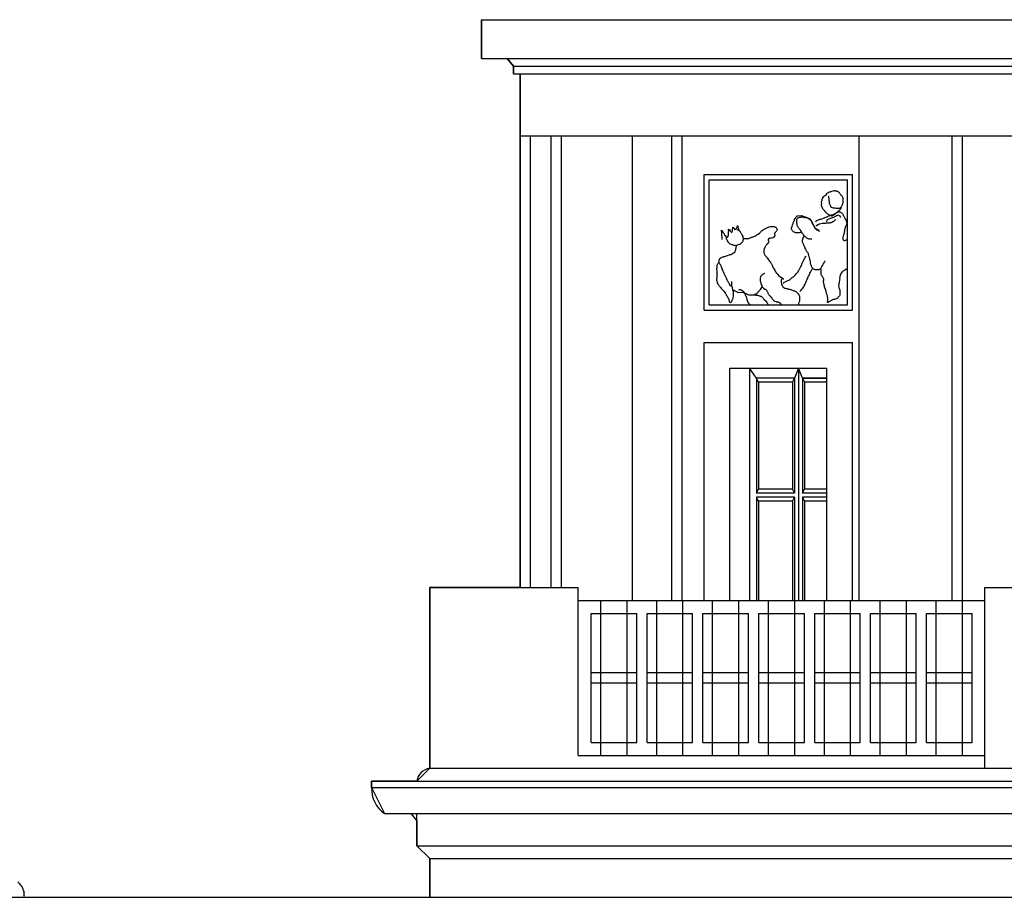
# Model space of a CAD drawing. Units: inches. Extents: x 1030 to 1240, y -117 to -49.
# Drawn here: x 1179 to 1184, y -62 to -58 of the extents above; entities that cross this region are included whole.
import ezdxf

# ---------------------------------------------------------------- set-up
doc = ezdxf.new("R2010")
doc.units = ezdxf.units.IN
doc.header["$MEASUREMENT"] = 0
doc.layers.add('ARCHITETTONICI_1', color=9, linetype='Continuous')
doc.layers.add('INFISSI', color=9, linetype='Continuous')

msp = doc.modelspace()

# ---------------------------------------------------------------- linework, layer by layer
at = {"layer": 'ARCHITETTONICI_1', "color": 0}
for p, q in [((1181.3228, -57.7281), (1185.7178, -57.7281)), ((1181.3228, -57.7281), (1181.3228, -57.9112)), ((1181.3228, -57.9112), (1181.3228, -57.7281)), ((1181.3228, -57.9112), (1185.7178, -57.9112)), ((1181.3228, -57.9112), (1181.4449, -57.9112)), ((1181.4449, -57.9112), (1181.4754, -57.9478)), ((1181.4754, -57.9478), (1181.4449, -57.9112)), ((1181.4754, -57.9478), (1185.7178, -57.9478)), ((1181.4754, -57.9478), (1181.4754, -57.9845)), ((1181.4754, -57.9845), (1181.4754, -57.9478)), ((1181.4754, -57.9845), (1185.7178, -57.9845)), ((1181.4754, -57.9845), (1181.5059, -57.9845)), ((1181.5059, -57.9845), (1181.5059, -60.4139)), ((1181.5059, -60.4139), (1181.5059, -57.9845)), ((1181.5059, -58.2775), (1185.7178, -58.2775)), ((1181.5547, -60.4139), (1181.5547, -58.2775)), ((1181.6524, -60.4139), (1181.6524, -58.2775)), ((1181.7012, -60.4139), (1181.7012, -58.2775)), ((1182.037, -60.475), (1182.037, -58.2775)), ((1182.2232, -60.475), (1182.2232, -58.2775)), ((1182.272, -60.475), (1182.272, -58.2775)), ((1183.1083, -60.475), (1183.1083, -58.2775)), ((1183.5478, -60.475), (1183.5478, -58.2775)), ((1183.5966, -60.475), (1183.5966, -58.2775)), ((1182.3758, -59.1015), (1182.3758, -58.4606)), ((1182.3758, -58.4606), (1183.0777, -58.4606)), ((1183.0777, -59.1015), (1183.0777, -58.4606)), ((1182.4002, -59.0771), (1182.4002, -58.485)), ((1182.4002, -58.485), (1183.0533, -58.485)), ((1183.0533, -59.0771), (1183.0533, -58.485)), ((1182.3758, -59.1015), (1183.0777, -59.1015)), ((1182.4002, -59.0771), (1183.0533, -59.0771)), ((1182.3758, -60.475), (1182.3758, -59.2541)), ((1182.3758, -59.2541), (1183.0777, -59.2541)), ((1183.0777, -60.475), (1183.0777, -59.2541)), ((1182.4978, -60.475), (1182.4978, -59.3762)), ((1182.4978, -59.3762), (1182.9557, -59.3762)), ((1182.9557, -60.475), (1182.9557, -59.3762)), ((1182.9557, -60.475), (1182.9557, -59.3762)), ((1181.0786, -60.4139), (1181.0786, -61.2685)), ((1181.5059, -60.4139), (1181.0786, -60.4139)), ((1181.0786, -60.4139), (1181.7806, -60.4139)), ((1181.0786, -61.2685), (1181.0786, -60.4139)), ((1181.7806, -61.2075), (1181.7806, -60.4139)), ((1183.7034, -60.4139), (1184.4054, -60.4139)), ((1183.7034, -61.2685), (1183.7034, -60.4139)), ((1181.7806, -60.475), (1183.7034, -60.475)), ((1181.8874, -61.2075), (1181.8874, -60.475)), ((1182.0113, -61.2075), (1182.0113, -60.475)), ((1182.1516, -61.2075), (1182.1516, -60.475)), ((1182.2755, -61.2075), (1182.2755, -60.475)), ((1182.4159, -61.2075), (1182.4159, -60.475)), ((1182.5397, -61.2075), (1182.5397, -60.475)), ((1182.6801, -61.2075), (1182.6801, -60.475)), ((1182.8039, -61.2075), (1182.8039, -60.475)), ((1182.9443, -61.2075), (1182.9443, -60.475)), ((1183.0681, -61.2075), (1183.0681, -60.475)), ((1183.2085, -61.2075), (1183.2085, -60.475)), ((1183.3324, -61.2075), (1183.3324, -60.475)), ((1183.4728, -61.2075), (1183.4728, -60.475)), ((1183.5966, -61.2075), (1183.5966, -60.475)), ((1181.8416, -61.1464), (1181.8416, -60.536)), ((1181.8416, -60.536), (1182.057, -60.536)), ((1182.057, -61.1464), (1182.057, -60.536)), ((1182.1059, -60.536), (1182.3213, -60.536)), ((1182.1059, -61.1464), (1182.1059, -60.536)), ((1182.3213, -61.1464), (1182.3213, -60.536)), ((1182.3701, -60.536), (1182.5855, -60.536)), ((1182.3701, -61.1464), (1182.3701, -60.536)), ((1182.5855, -61.1464), (1182.5855, -60.536)), ((1182.6343, -60.536), (1182.8497, -60.536)), ((1182.6343, -61.1464), (1182.6343, -60.536)), ((1182.8497, -61.1464), (1182.8497, -60.536)), ((1182.8985, -61.1464), (1182.8985, -60.536)), ((1182.8985, -60.536), (1183.1139, -60.536)), ((1183.1139, -61.1464), (1183.1139, -60.536)), ((1183.1628, -60.536), (1183.3782, -60.536)), ((1183.1628, -61.1464), (1183.1628, -60.536)), ((1183.3782, -61.1464), (1183.3782, -60.536)), ((1183.427, -60.536), (1183.6424, -60.536)), ((1183.427, -61.1464), (1183.427, -60.536)), ((1183.6424, -61.1464), (1183.6424, -60.536)), ((1182.057, -60.8168), (1181.8416, -60.8168)), ((1182.3213, -60.8168), (1182.1059, -60.8168)), ((1182.5855, -60.8168), (1182.3701, -60.8168)), ((1182.8497, -60.8168), (1182.6343, -60.8168)), ((1183.1139, -60.8168), (1182.8985, -60.8168)), ((1183.3782, -60.8168), (1183.1628, -60.8168)), ((1183.6424, -60.8168), (1183.427, -60.8168)), ((1182.057, -60.8657), (1181.8416, -60.8657)), ((1182.3213, -60.8657), (1182.1059, -60.8657)), ((1182.5855, -60.8657), (1182.3701, -60.8657)), ((1182.8497, -60.8657), (1182.6343, -60.8657)), ((1183.1139, -60.8657), (1182.8985, -60.8657)), ((1183.3782, -60.8657), (1183.1628, -60.8657)), ((1183.6424, -60.8657), (1183.427, -60.8657)), ((1181.8416, -61.1464), (1182.057, -61.1464)), ((1182.1059, -61.1464), (1182.3213, -61.1464)), ((1182.3701, -61.1464), (1182.5855, -61.1464)), ((1182.6343, -61.1464), (1182.8497, -61.1464)), ((1182.8985, -61.1464), (1183.1139, -61.1464)), ((1183.1628, -61.1464), (1183.3782, -61.1464)), ((1183.427, -61.1464), (1183.6424, -61.1464)), ((1181.7806, -61.2075), (1183.7034, -61.2075)), ((1181.0786, -61.2685), (1181.0176, -61.3296)), ((1181.0786, -61.2685), (1185.7178, -61.2685)), ((1180.8039, -61.3296), (1183.9903, -61.3296)), ((1180.8039, -61.3296), (1180.8039, -61.3601)), ((1181.0176, -61.3296), (1180.8039, -61.3296)), ((1180.8039, -61.3601), (1180.8039, -61.3296)), ((1180.8039, -61.3601), (1183.9903, -61.3601)), ((1180.8039, -61.3601), (1180.865, -61.4822)), ((1180.865, -61.4822), (1180.9885, -61.4822)), ((1180.9885, -61.4822), (1183.9903, -61.4822)), ((1180.9885, -61.4822), (1181.0176, -61.518)), ((1181.0176, -61.6348), (1181.0176, -61.4822)), ((1181.0176, -61.518), (1181.0176, -61.6348)), ((1181.0176, -61.6348), (1183.9903, -61.6348)), ((1181.0176, -61.6348), (1181.0786, -61.6958)), ((1181.0786, -61.6958), (1181.0176, -61.6348)), ((1181.0786, -61.6958), (1183.9903, -61.6958)), ((1181.0786, -61.6958), (1181.0786, -61.879)), ((1181.0786, -61.879), (1181.0786, -61.6958)), ((1173.816, -61.879), (1197.6009, -61.879)), ((1181.0786, -61.879), (1183.9903, -61.879))]:
    msp.add_line(p, q, dxfattribs=at)
for points in [[(1182.963, -58.5615), (1182.9638, -58.5638), (1182.9638, -58.5685), (1182.9647, -58.5724), (1182.9647, -58.5762), (1182.9656, -58.5793), (1182.9657, -58.5855), (1182.9665, -58.5879), (1182.9665, -58.591), (1182.9673, -58.5933), (1182.9674, -58.5964), (1182.969, -58.5987), (1182.9714, -58.6056), (1182.973, -58.6079), (1182.9738, -58.611), (1182.9762, -58.6141), (1182.9786, -58.6148), (1182.9817, -58.6163), (1182.9864, -58.6178), (1182.9895, -58.6185), (1182.9958, -58.6185), (1182.9989, -58.6192), (1183.016, -58.6189), (1183.0183, -58.6174), (1183.0206, -58.6166), (1183.0237, -58.6142), (1183.0252, -58.6118), (1183.0275, -58.6087), (1183.0283, -58.6064), (1183.0298, -58.604), (1183.0305, -58.6009), (1183.0313, -58.5986), (1183.032, -58.5955), (1183.0327, -58.5931), (1183.0327, -58.5892), (1183.0334, -58.5869), (1183.0333, -58.5792), (1183.0324, -58.5745), (1183.0316, -58.5691), (1183.0307, -58.566), (1183.0283, -58.5629), (1183.0267, -58.5606), (1183.0244, -58.5591), (1183.022, -58.5568), (1183.0204, -58.5545), (1183.0196, -58.5522), (1183.0172, -58.5499), (1183.0164, -58.5476), (1183.0141, -58.5453), (1183.0117, -58.5446), (1183.007, -58.5415), (1183.0047, -58.5408), (1183.0015, -58.5393), (1182.9976, -58.5386), (1182.9953, -58.5378), (1182.9883, -58.5379), (1182.9844, -58.5387), (1182.9782, -58.5404), (1182.9751, -58.542), (1182.9728, -58.5428), (1182.9697, -58.5436), (1182.9674, -58.5444), (1182.9643, -58.546), (1182.9619, -58.5468), (1182.9581, -58.5492), (1182.955, -58.5523), (1182.9489, -58.5602), (1182.9458, -58.5618), (1182.9435, -58.5634), (1182.9412, -58.5657), (1182.9389, -58.5665), (1182.9359, -58.5712), (1182.9351, -58.5736), (1182.9336, -58.5759), (1182.9321, -58.579), (1182.9322, -58.5837), (1182.9307, -58.5884), (1182.9299, -58.5915), (1182.9301, -58.5985), (1182.9293, -58.6016), (1182.9294, -58.6047), (1182.931, -58.6108), (1182.9335, -58.6178), (1182.9359, -58.6209), (1182.9375, -58.6232), (1182.9406, -58.6255), (1182.9422, -58.6285), (1182.9446, -58.6308), (1182.947, -58.6347), (1182.9501, -58.637), (1182.9517, -58.6393), (1182.9549, -58.6423), (1182.958, -58.6446), (1182.9596, -58.6469), (1182.962, -58.6484), (1182.9643, -58.6492), (1182.9683, -58.6514), (1182.9706, -58.653), (1182.9738, -58.6545), (1182.9777, -58.6552), (1182.9808, -58.6551), (1182.9847, -58.6543), (1182.9869, -58.6519), (1182.9893, -58.6504), (1182.9924, -58.6488), (1182.9947, -58.6472), (1182.9977, -58.6448), (1183.0008, -58.6417), (1183.0039, -58.6393), (1183.0054, -58.6369), (1183.0077, -58.6361), (1183.0092, -58.6338), (1183.0115, -58.6314), (1183.0139, -58.6306), (1183.0154, -58.6283), (1183.0177, -58.6267), (1183.0208, -58.6243), (1183.0223, -58.622), (1183.0238, -58.6188), (1183.0253, -58.6165)], [(1183.0533, -58.7686), (1183.0472, -58.7713), (1183.0449, -58.7722), (1183.0418, -58.773), (1183.0395, -58.7738), (1183.0364, -58.7738), (1183.034, -58.7715), (1183.0324, -58.7669), (1183.0323, -58.7599), (1183.033, -58.7576), (1183.0345, -58.7514), (1183.0352, -58.749), (1183.0359, -58.7451), (1183.0374, -58.742), (1183.0382, -58.7389), (1183.0389, -58.735), (1183.0396, -58.7303), (1183.0403, -58.728), (1183.0403, -58.7249), (1183.041, -58.7225), (1183.0417, -58.7187), (1183.0424, -58.7155), (1183.044, -58.7132), (1183.0439, -58.7101), (1183.0469, -58.7023), (1183.0484, -58.6999), (1183.0514, -58.6906), (1183.0513, -58.6867), (1183.0497, -58.679), (1183.048, -58.6759), (1183.0457, -58.6728), (1183.0433, -58.669), (1183.0417, -58.6659), (1183.0393, -58.6628), (1183.0377, -58.6605), (1183.0361, -58.6575), (1183.0353, -58.6551), (1183.0344, -58.652), (1183.0328, -58.6497), (1183.0304, -58.6459), (1183.0288, -58.6436), (1183.0257, -58.6413), (1183.0226, -58.6398), (1183.0194, -58.6391), (1183.0101, -58.6392), (1183.0031, -58.6416), (1183.0008, -58.6432), (1182.9939, -58.6456), (1182.9892, -58.6488), (1182.98, -58.652), (1182.9761, -58.6529), (1182.9738, -58.6537), (1182.9707, -58.6545), (1182.9683, -58.6553), (1182.9652, -58.6569), (1182.9614, -58.6585), (1182.9591, -58.6601), (1182.956, -58.6617), (1182.9521, -58.6625), (1182.9498, -58.6641), (1182.9467, -58.6657), (1182.9444, -58.6665), (1182.9413, -58.6673), (1182.9389, -58.6689), (1182.9358, -58.6697), (1182.9281, -58.673), (1182.9242, -58.673), (1182.9211, -58.6739), (1182.9188, -58.6754), (1182.9149, -58.677), (1182.9095, -58.6779), (1182.9064, -58.6787), (1182.9041, -58.6803), (1182.9033, -58.6826), (1182.9026, -58.6858), (1182.9026, -58.6865)], [(1182.8332, -58.7341), (1182.8301, -58.7342), (1182.8254, -58.7358), (1182.8083, -58.7361), (1182.8059, -58.7353), (1182.8012, -58.7323), (1182.7981, -58.7315), (1182.7965, -58.7292), (1182.7941, -58.7269), (1182.7917, -58.7239), (1182.7901, -58.7208), (1182.7893, -58.7185), (1182.7892, -58.7146), (1182.7907, -58.7099), (1182.7914, -58.706), (1182.7944, -58.6982), (1182.796, -58.6958), (1182.7967, -58.6935), (1182.7974, -58.6904), (1182.7982, -58.6865), (1182.7997, -58.6841), (1182.8004, -58.6818), (1182.8019, -58.6787), (1182.8027, -58.6763), (1182.8034, -58.6732), (1182.8065, -58.6685), (1182.8072, -58.6662), (1182.8087, -58.663), (1182.811, -58.6599), (1182.8141, -58.6575), (1182.8164, -58.6559), (1182.8187, -58.6551), (1182.8359, -58.6549), (1182.8406, -58.6564), (1182.8437, -58.6571), (1182.8476, -58.6586), (1182.8547, -58.6608), (1182.8594, -58.6639), (1182.8688, -58.6684), (1182.8712, -58.6699), (1182.8736, -58.6722), (1182.8767, -58.6745), (1182.8791, -58.676), (1182.8814, -58.6783), (1182.8823, -58.6806), (1182.8846, -58.6829), (1182.8855, -58.686), (1182.8878, -58.6891), (1182.8887, -58.6922), (1182.8903, -58.6968), (1182.8911, -58.6999), (1182.8935, -58.7014), (1182.8951, -58.7037), (1182.8983, -58.7099), (1182.8999, -58.7122), (1182.9023, -58.7145), (1182.9039, -58.7168), (1182.9062, -58.7175), (1182.9094, -58.719), (1182.9133, -58.7205), (1182.9172, -58.7236), (1182.9196, -58.7243)], [(1182.8852, -58.7668), (1182.8758, -58.7669), (1182.8727, -58.7662), (1182.8695, -58.7647), (1182.8672, -58.7639), (1182.864, -58.7624), (1182.8617, -58.7609), (1182.8593, -58.7602), (1182.8546, -58.7556), (1182.8522, -58.7548), (1182.8459, -58.7456), (1182.8435, -58.7425), (1182.8419, -58.7402), (1182.8395, -58.7387), (1182.8371, -58.7348), (1182.8355, -58.7325), (1182.8331, -58.7256), (1182.8315, -58.7233), (1182.8291, -58.7202), (1182.8267, -58.7187), (1182.8244, -58.7164), (1182.8219, -58.7118), (1182.8204, -58.7095), (1182.8187, -58.7064), (1182.8179, -58.7041), (1182.8163, -58.701), (1182.8155, -58.6987), (1182.8155, -58.6956), (1182.8146, -58.6925), (1182.8146, -58.6894), (1182.8138, -58.687), (1182.8136, -58.6762), (1182.8143, -58.6731), (1182.8158, -58.6684), (1182.8181, -58.666), (1182.8204, -58.6652), (1182.8243, -58.6636), (1182.8274, -58.662), (1182.8344, -58.6619), (1182.8368, -58.6611), (1182.843, -58.661), (1182.8461, -58.6617), (1182.8508, -58.6632), (1182.8609, -58.6631), (1182.8641, -58.6646), (1182.8711, -58.6668), (1182.8743, -58.6691), (1182.8767, -58.6714), (1182.879, -58.6729), (1182.8806, -58.6752), (1182.8822, -58.6783), (1182.8839, -58.6845), (1182.8855, -58.6876), (1182.8871, -58.6914), (1182.8879, -58.6937), (1182.8895, -58.6968), (1182.8943, -58.7037), (1182.8983, -58.7114), (1182.8999, -58.7137), (1182.9023, -58.716), (1182.9039, -58.7183), (1182.9063, -58.7206), (1182.9094, -58.7214), (1182.9117, -58.7221), (1182.9149, -58.7244), (1182.9188, -58.7267), (1182.9212, -58.7282), (1182.922, -58.7282)], [(1182.9982, -58.6735), (1182.9951, -58.6759), (1182.9928, -58.6782), (1182.9897, -58.6806), (1182.9874, -58.683), (1182.9844, -58.6846), (1182.9797, -58.6877), (1182.9759, -58.6886), (1182.9728, -58.6894), (1182.9696, -58.6894), (1182.9673, -58.6902), (1182.9517, -58.6905), (1182.9479, -58.6913), (1182.9346, -58.6915), (1182.9269, -58.6932), (1182.9207, -58.6948), (1182.9168, -58.6964), (1182.9099, -58.7012), (1182.9075, -58.702), (1182.9052, -58.7036), (1182.9045, -58.7051)], [(1183.0222, -58.6639), (1183.0206, -58.6616), (1183.019, -58.6577), (1183.0166, -58.6554), (1183.0135, -58.6547), (1183.0103, -58.6532), (1183.0072, -58.6532), (1183.0049, -58.654), (1183.0026, -58.6556), (1183.0003, -58.6564), (1182.9972, -58.6596), (1182.9926, -58.6612), (1182.9902, -58.6628), (1182.9879, -58.6636), (1182.984, -58.6652), (1182.9809, -58.666), (1182.9763, -58.6668), (1182.9732, -58.6677), (1182.9709, -58.6685), (1182.9678, -58.6693), (1182.9631, -58.6709), (1182.96, -58.6725), (1182.9577, -58.6741), (1182.9562, -58.6764), (1182.9562, -58.6796), (1182.9547, -58.6819), (1182.9548, -58.6842)], [(1182.4612, -58.7676), (1182.461, -58.7551), (1182.4602, -58.7513), (1182.4594, -58.7489), (1182.4592, -58.7349), (1182.4583, -58.7287), (1182.4574, -58.7241), (1182.4622, -58.7287), (1182.4646, -58.7325), (1182.467, -58.7356), (1182.4686, -58.7387), (1182.471, -58.7418), (1182.4726, -58.7456), (1182.4782, -58.751), (1182.4798, -58.7533), (1182.4822, -58.7556), (1182.4837, -58.7579), (1182.4861, -58.7571), (1182.4876, -58.7548), (1182.4906, -58.7454), (1182.4905, -58.7368), (1182.4912, -58.7345), (1182.4912, -58.7306), (1182.4919, -58.7282), (1182.4918, -58.7212), (1182.491, -58.7189), (1182.4934, -58.7212), (1182.4965, -58.7227), (1182.4997, -58.7273), (1182.5021, -58.7296), (1182.5037, -58.7335), (1182.5061, -58.7358), (1182.5076, -58.7335), (1182.5084, -58.7303), (1182.5099, -58.7272), (1182.5106, -58.7233), (1182.5105, -58.7171), (1182.5113, -58.7147), (1182.512, -58.7101), (1182.5143, -58.7108), (1182.5159, -58.7131), (1182.5176, -58.717), (1182.5191, -58.7193), (1182.5223, -58.7216), (1182.5246, -58.7208), (1182.5262, -58.7176), (1182.5285, -58.7153), (1182.53, -58.7121), (1182.533, -58.7043), (1182.533, -58.7012), (1182.5346, -58.7043), (1182.5354, -58.7066), (1182.5371, -58.7144), (1182.5379, -58.7175), (1182.5387, -58.7198), (1182.5403, -58.7221), (1182.5419, -58.7267), (1182.5427, -58.7275)], [(1182.479, -58.7525), (1182.479, -58.7557), (1182.4798, -58.7588), (1182.4807, -58.7611), (1182.4807, -58.7642), (1182.4831, -58.768), (1182.4847, -58.7711), (1182.4855, -58.7742), (1182.4872, -58.7781), (1182.4888, -58.7804), (1182.4959, -58.7873), (1182.4983, -58.7888), (1182.5014, -58.7903), (1182.5061, -58.7918), (1182.5093, -58.7918), (1182.5116, -58.7925), (1182.5148, -58.794), (1182.5179, -58.7948), (1182.5203, -58.7955), (1182.5304, -58.7953), (1182.5398, -58.7921), (1182.5421, -58.7905), (1182.5444, -58.7897), (1182.5491, -58.7865), (1182.5521, -58.7841), (1182.5591, -58.777), (1182.5598, -58.7739), (1182.5606, -58.7716), (1182.5613, -58.7684), (1182.5611, -58.7568), (1182.5603, -58.7529), (1182.5555, -58.746), (1182.5547, -58.7437), (1182.5523, -58.7414), (1182.5515, -58.739), (1182.5499, -58.7367), (1182.5475, -58.7336), (1182.5459, -58.7306), (1182.5451, -58.7282), (1182.5403, -58.7252), (1182.538, -58.7229), (1182.5348, -58.7214), (1182.5309, -58.7215)], [(1182.5604, -58.7622), (1182.5628, -58.763), (1182.5729, -58.7628), (1182.5753, -58.7636), (1182.5847, -58.7634), (1182.587, -58.7626), (1182.5901, -58.7618), (1182.5932, -58.7594), (1182.5979, -58.7586), (1182.6002, -58.757), (1182.6041, -58.7561), (1182.608, -58.7545), (1182.6103, -58.7537), (1182.6134, -58.7521), (1182.6157, -58.7513), (1182.6188, -58.7497), (1182.6227, -58.7473), (1182.6258, -58.7457), (1182.6281, -58.7441), (1182.6312, -58.7425), (1182.6382, -58.7378), (1182.6459, -58.7299), (1182.6474, -58.7267), (1182.6505, -58.7252), (1182.6551, -58.722), (1182.6575, -58.7212), (1182.6598, -58.7196), (1182.6629, -58.718), (1182.6652, -58.7164), (1182.6675, -58.7156), (1182.6698, -58.714), (1182.6729, -58.7124), (1182.6753, -58.7108), (1182.6799, -58.7092), (1182.683, -58.7084), (1182.69, -58.7059), (1182.6994, -58.7058), (1182.7041, -58.7065), (1182.7072, -58.7064), (1182.7095, -58.7072), (1182.7119, -58.7087), (1182.7143, -58.7095), (1182.7166, -58.7117), (1182.7182, -58.7141), (1182.7198, -58.7171), (1182.7214, -58.7194), (1182.7215, -58.7226), (1182.72, -58.7249), (1182.7177, -58.7273), (1182.7161, -58.7304), (1182.7131, -58.7328), (1182.7108, -58.7359), (1182.7093, -58.7406), (1182.7094, -58.7499), (1182.7087, -58.7523), (1182.7056, -58.757), (1182.7025, -58.7578), (1182.7002, -58.7594), (1182.6955, -58.761), (1182.6924, -58.7611), (1182.6893, -58.7619), (1182.6854, -58.7627), (1182.6823, -58.7628), (1182.6792, -58.7675), (1182.6793, -58.7706), (1182.6809, -58.7737), (1182.6817, -58.7768), (1182.6802, -58.7815), (1182.6787, -58.7838), (1182.678, -58.7862), (1182.6756, -58.787), (1182.6741, -58.7893), (1182.671, -58.7917), (1182.6695, -58.7941), (1182.6672, -58.7972), (1182.6664, -58.7995), (1182.6634, -58.8058), (1182.6603, -58.8105), (1182.6581, -58.8175), (1182.6583, -58.8315), (1182.6591, -58.8339), (1182.6608, -58.837), (1182.6616, -58.8393), (1182.6632, -58.8416), (1182.664, -58.8439), (1182.6663, -58.8454), (1182.6679, -58.8477), (1182.6703, -58.85), (1182.6719, -58.8523), (1182.6743, -58.8546), (1182.6807, -58.8639), (1182.6831, -58.8662), (1182.6839, -58.8685), (1182.6855, -58.8708), (1182.6879, -58.8739), (1182.691, -58.8777), (1182.6934, -58.8808), (1182.6942, -58.8831), (1182.6975, -58.8893), (1182.7007, -58.8986), (1182.7031, -58.9016), (1182.7039, -58.904), (1182.7079, -58.9117), (1182.7111, -58.9163), (1182.7128, -58.9202), (1182.7175, -58.9271), (1182.7207, -58.9309), (1182.731, -58.9409), (1182.7334, -58.9424), (1182.7373, -58.9454), (1182.7397, -58.9462), (1182.7429, -58.9485), (1182.746, -58.95), (1182.7476, -58.9523), (1182.7499, -58.953), (1182.7523, -58.9545), (1182.7531, -58.9545)], [(1182.9475, -58.8684), (1182.9468, -58.8707), (1182.9445, -58.8731), (1182.9399, -58.8801), (1182.9384, -58.884), (1182.9369, -58.8872), (1182.9354, -58.8895), (1182.9331, -58.8934), (1182.9301, -58.8981), (1182.9286, -58.9013), (1182.927, -58.9036), (1182.9247, -58.906), (1182.9224, -58.9076), (1182.9201, -58.91), (1182.9178, -58.9108), (1182.9147, -58.9116), (1182.9022, -58.9118), (1182.8991, -58.9103), (1182.8967, -58.9095), (1182.8944, -58.908), (1182.8912, -58.9057), (1182.8888, -58.9027), (1182.8864, -58.9004), (1182.8856, -58.8981), (1182.8832, -58.8926), (1182.8824, -58.8903), (1182.8791, -58.878), (1182.8782, -58.8741), (1182.8782, -58.871), (1182.8766, -58.8687), (1182.8766, -58.8655), (1182.8757, -58.8625), (1182.8749, -58.8586), (1182.8741, -58.8563), (1182.874, -58.8524), (1182.8732, -58.8501), (1182.8715, -58.8439), (1182.8699, -58.8392), (1182.8691, -58.8354), (1182.8659, -58.8292), (1182.8635, -58.8269), (1182.8619, -58.8238), (1182.8595, -58.8223), (1182.8587, -58.82), (1182.8579, -58.8161), (1182.8563, -58.8138), (1182.8539, -58.8115), (1182.8531, -58.8084), (1182.8522, -58.8045), (1182.8506, -58.8015), (1182.849, -58.7991), (1182.8474, -58.7953), (1182.8466, -58.7922), (1182.8434, -58.786), (1182.8418, -58.7837), (1182.8409, -58.7798), (1182.8408, -58.7736), (1182.8416, -58.7705), (1182.843, -58.7658), (1182.8445, -58.7619), (1182.8445, -58.7588), (1182.846, -58.7565), (1182.8468, -58.7541), (1182.8483, -58.7518), (1182.8498, -58.751)], [(1182.5273, -58.7931), (1182.5273, -58.7962), (1182.5266, -58.7985), (1182.5266, -58.8016), (1182.5259, -58.804), (1182.5259, -58.8102), (1182.5244, -58.8126), (1182.5245, -58.8157), (1182.5237, -58.818), (1182.523, -58.8211), (1182.5215, -58.8235), (1182.5192, -58.8305), (1182.5169, -58.8313), (1182.5146, -58.8337), (1182.5122, -58.8345), (1182.5076, -58.8377), (1182.5053, -58.8385), (1182.5021, -58.8401), (1182.499, -58.8402), (1182.4959, -58.841), (1182.4928, -58.8426), (1182.485, -58.8443), (1182.471, -58.8492), (1182.4679, -58.85), (1182.4655, -58.8508), (1182.4624, -58.8516), (1182.4593, -58.8532), (1182.457, -58.8548), (1182.4546, -58.8556), (1182.45, -58.8588), (1182.4477, -58.8612), (1182.4469, -58.8635), (1182.4454, -58.8659), (1182.4456, -58.876), (1182.4464, -58.8791), (1182.4488, -58.8814), (1182.4504, -58.8837), (1182.4528, -58.8868), (1182.4536, -58.8891), (1182.4552, -58.8922), (1182.456, -58.8953), (1182.4593, -58.9046), (1182.4633, -58.9123), (1182.4649, -58.917), (1182.4665, -58.9193), (1182.4674, -58.9232), (1182.469, -58.9255), (1182.4698, -58.9286), (1182.4706, -58.9309), (1182.4722, -58.9332), (1182.4738, -58.9371), (1182.4747, -58.941), (1182.477, -58.9433), (1182.4787, -58.9464), (1182.4802, -58.9487), (1182.4835, -58.958), (1182.4851, -58.961), (1182.4867, -58.9634), (1182.4876, -58.9665), (1182.4899, -58.9688), (1182.4915, -58.9711), (1182.4923, -58.9734), (1182.494, -58.9765), (1182.4948, -58.9788), (1182.498, -58.9834), (1182.5027, -58.9865)], [(1182.5048, -58.967), (1182.505, -58.9849), (1182.5059, -58.988), (1182.5083, -58.9918), (1182.5091, -58.9942), (1182.5091, -58.9973), (1182.51, -59.0004), (1182.51, -59.0035), (1182.5116, -59.0066), (1182.5116, -59.0097), (1182.5125, -59.0128), (1182.5125, -59.0159), (1182.5133, -59.019), (1182.5136, -59.0361), (1182.5121, -59.0424), (1182.5114, -59.0448), (1182.5099, -59.051), (1182.5084, -59.0534), (1182.5076, -59.0565), (1182.5069, -59.0588), (1182.5054, -59.0612), (1182.503, -59.0636), (1182.5023, -59.0659), (1182.5, -59.0667), (1182.4976, -59.0652), (1182.496, -59.0614), (1182.4951, -59.0583), (1182.4943, -59.0559), (1182.4935, -59.052), (1182.4919, -59.049), (1182.4895, -59.0451), (1182.4886, -59.0412), (1182.4854, -59.0366), (1182.4838, -59.0335), (1182.4814, -59.0297), (1182.4798, -59.0273), (1182.4766, -59.0212), (1182.4718, -59.0142), (1182.4694, -59.0127), (1182.4678, -59.0104), (1182.4631, -59.0058), (1182.4615, -59.0035), (1182.4591, -59.0012), (1182.4559, -58.9966), (1182.4535, -58.9942), (1182.4519, -58.9919), (1182.4472, -58.9873), (1182.4448, -58.9843), (1182.4416, -58.9804), (1182.4391, -58.9734), (1182.4383, -58.9703), (1182.4383, -58.9672), (1182.4374, -58.9649), (1182.4366, -58.9618), (1182.4365, -58.954), (1182.4372, -58.9509), (1182.4372, -58.9447), (1182.4379, -58.9415), (1182.4376, -58.9244), (1182.4368, -58.9221), (1182.4366, -58.9034), (1182.4373, -58.901), (1182.4373, -58.8979), (1182.438, -58.8956), (1182.4379, -58.8894), (1182.4402, -58.8823), (1182.4417, -58.88), (1182.444, -58.8784), (1182.4463, -58.876)], [(1182.7511, -58.9756), (1182.7549, -58.9701), (1182.7588, -58.9684), (1182.7619, -58.9668), (1182.7657, -58.9644), (1182.7766, -58.9596), (1182.7805, -58.958), (1182.7828, -58.9556), (1182.7859, -58.9532), (1182.7882, -58.9509), (1182.792, -58.9477), (1182.7943, -58.9461), (1182.7982, -58.9437), (1182.8028, -58.9398), (1182.8082, -58.9342), (1182.8113, -58.9303), (1182.8136, -58.9272), (1182.8151, -58.9248), (1182.8181, -58.9216), (1182.8197, -58.9185), (1182.8219, -58.9146), (1182.8258, -58.9106), (1182.8273, -58.9075), (1182.828, -58.9052), (1182.8303, -58.9012), (1182.8318, -58.8989), (1182.8334, -58.8958), (1182.8356, -58.8903), (1182.8371, -58.8864), (1182.8378, -58.884), (1182.8394, -58.8809), (1182.8409, -58.877), (1182.8424, -58.8738), (1182.8439, -58.8715), (1182.8462, -58.8676), (1182.8477, -58.8652), (1182.8499, -58.8582), (1182.8515, -58.8558), (1182.853, -58.8527), (1182.8537, -58.8496), (1182.8583, -58.8464)], [(1182.6629, -58.9279), (1182.6606, -58.9287), (1182.6582, -58.9303), (1182.6551, -58.9319), (1182.6505, -58.9351), (1182.649, -58.9375), (1182.6467, -58.9391), (1182.6443, -58.9414), (1182.6428, -58.9438), (1182.6413, -58.95), (1182.6414, -58.9532), (1182.6406, -58.9555), (1182.6408, -58.9648), (1182.6416, -58.9687), (1182.6432, -58.9718), (1182.6441, -58.9765), (1182.6449, -58.9803), (1182.6465, -58.9827), (1182.6473, -58.9858), (1182.6505, -58.9904), (1182.6514, -58.9927), (1182.6545, -58.9958), (1182.6553, -58.9981), (1182.6577, -58.9988), (1182.6624, -59.0019), (1182.6656, -59.0034), (1182.6703, -59.008), (1182.6719, -59.0103), (1182.6728, -59.0126), (1182.6759, -59.0149), (1182.6775, -59.018), (1182.6776, -59.0211), (1182.6784, -59.0242), (1182.68, -59.0265), (1182.6816, -59.0296), (1182.6864, -59.0342), (1182.6895, -59.0357), (1182.6911, -59.0403), (1182.6943, -59.0418), (1182.6959, -59.0441), (1182.6967, -59.0465), (1182.6983, -59.0488), (1182.6999, -59.0519), (1182.7023, -59.0534), (1182.7039, -59.0557), (1182.7062, -59.0564), (1182.7086, -59.0587), (1182.7157, -59.061), (1182.718, -59.0625), (1182.7211, -59.0624), (1182.7235, -59.0632), (1182.7266, -59.0631), (1182.7298, -59.0638), (1182.7345, -59.0669), (1182.7369, -59.0692), (1182.7377, -59.0715), (1182.7393, -59.0746), (1182.7393, -59.0771)], [(1182.8289, -59.0132), (1182.8328, -59.0093), (1182.8343, -59.0069), (1182.8373, -59.003), (1182.8396, -59.0006), (1182.8419, -58.9975), (1182.8458, -58.9927), (1182.8496, -58.9865), (1182.8511, -58.9841), (1182.8534, -58.9794), (1182.8541, -58.9771), (1182.8564, -58.9716), (1182.8578, -58.9669), (1182.8601, -58.9622), (1182.8616, -58.9598), (1182.8624, -58.9559), (1182.8654, -58.9512), (1182.8661, -58.9489), (1182.8684, -58.9442), (1182.8699, -58.9418), (1182.8722, -58.9371), (1182.8752, -58.9301), (1182.876, -58.9277), (1182.8782, -58.923), (1182.8797, -58.9191), (1182.8812, -58.916), (1182.8835, -58.9136), (1182.8858, -58.9097), (1182.8873, -58.9073), (1182.8881, -58.9058)], [(1183.0533, -58.9095), (1183.0463, -58.9096), (1183.0432, -58.9104), (1183.0409, -58.912), (1183.0386, -58.9143), (1183.0363, -58.9152), (1183.0332, -58.9168), (1183.0309, -58.9176), (1183.0278, -58.9199), (1183.0248, -58.9247), (1183.0225, -58.9286), (1183.0217, -58.9309), (1183.0195, -58.9348), (1183.0188, -58.9395), (1183.018, -58.9434), (1183.0173, -58.9465), (1183.0166, -58.9489), (1183.0167, -58.9559), (1183.0159, -58.9582), (1183.016, -58.9613), (1183.0138, -58.9683), (1183.0138, -58.973), (1183.0131, -58.9753), (1183.0124, -58.9792), (1183.0124, -58.9831), (1183.0117, -58.9855), (1183.0117, -58.9886), (1183.0126, -58.994), (1183.0135, -58.9979), (1183.0143, -59.0002), (1183.0159, -59.0041), (1183.0175, -59.0064), (1183.0178, -59.0289), (1183.0171, -59.0312), (1183.0156, -59.0344), (1183.0133, -59.0367), (1183.0118, -59.0391), (1183.0095, -59.0407), (1183.0079, -59.043), (1183.0049, -59.0462), (1183.0026, -59.047), (1182.9994, -59.0478), (1182.9963, -59.0495), (1182.9932, -59.0495), (1182.9909, -59.0511), (1182.987, -59.0519), (1182.9847, -59.0528), (1182.9808, -59.0536), (1182.9785, -59.0559), (1182.9747, -59.0576), (1182.9723, -59.0592), (1182.9693, -59.0615), (1182.9662, -59.0632), (1182.9639, -59.064), (1182.9615, -59.0656), (1182.9592, -59.0664), (1182.9592, -59.0633), (1182.9599, -59.0609), (1182.9606, -59.0578), (1182.9604, -59.0454), (1182.9588, -59.0376), (1182.9587, -59.0337), (1182.9571, -59.0306), (1182.9563, -59.0275), (1182.9554, -59.0252), (1182.9538, -59.0221), (1182.953, -59.019), (1182.953, -59.0159), (1182.9521, -59.0136), (1182.9513, -59.0097), (1182.9505, -59.0066), (1182.9489, -59.0043), (1182.9472, -58.9966), (1182.9456, -58.992), (1182.9447, -58.9873), (1182.9439, -58.985), (1182.9431, -58.9811), (1182.9422, -58.978), (1182.9414, -58.9741), (1182.9405, -58.9695), (1182.9397, -58.9672), (1182.9397, -58.9633), (1182.9411, -58.9586), (1182.9411, -58.9555), (1182.9403, -58.9516), (1182.9387, -58.9493), (1182.9363, -58.9462), (1182.9339, -58.9424), (1182.9323, -58.9385), (1182.9307, -58.9362), (1182.9298, -58.9339), (1182.9295, -58.9121), (1182.9287, -58.9098), (1182.9279, -58.9067), (1182.9278, -58.9036), (1182.9262, -58.9021)], [(1182.7428, -58.9477), (1182.7429, -58.9524), (1182.7414, -58.957), (1182.7407, -58.9609), (1182.7408, -58.9641), (1182.74, -58.9672), (1182.7401, -58.9711), (1182.7409, -58.9742), (1182.741, -58.9781), (1182.7418, -58.9804), (1182.7426, -58.9843), (1182.7458, -58.9889), (1182.7482, -58.992), (1182.7529, -58.995), (1182.7553, -58.9973), (1182.7592, -58.9972), (1182.7631, -58.9987), (1182.7671, -58.9994), (1182.7702, -59.0017), (1182.7733, -59.0017), (1182.7757, -59.0024), (1182.7804, -59.0031), (1182.7835, -59.0038), (1182.7859, -59.0046), (1182.789, -59.0061), (1182.7969, -59.0091), (1182.8, -59.0098), (1182.8031, -59.0113), (1182.8063, -59.012), (1182.8094, -59.0135), (1182.8126, -59.0158), (1182.8149, -59.0181), (1182.8197, -59.0243), (1182.8229, -59.0289), (1182.8253, -59.0327), (1182.8261, -59.0358), (1182.827, -59.0405), (1182.8272, -59.056), (1182.8265, -59.0592), (1182.825, -59.0623), (1182.8228, -59.0693), (1182.822, -59.0725), (1182.8213, -59.0748), (1182.8198, -59.0771)], [(1182.5077, -59.0074), (1182.51, -59.0066), (1182.514, -59.0073), (1182.5163, -59.0081), (1182.5195, -59.0096), (1182.5218, -59.0103), (1182.5242, -59.0118), (1182.5273, -59.0133), (1182.5305, -59.0141), (1182.5336, -59.0164), (1182.5368, -59.0179), (1182.5595, -59.0175), (1182.5626, -59.0182), (1182.565, -59.019), (1182.5673, -59.0205), (1182.5697, -59.0212), (1182.5729, -59.0227), (1182.5752, -59.0235), (1182.5799, -59.0265), (1182.5823, -59.0273), (1182.5854, -59.0288), (1182.5878, -59.0295), (1182.5909, -59.0295), (1182.5933, -59.0302), (1182.6167, -59.0298), (1182.6199, -59.0306), (1182.6238, -59.0305), (1182.6269, -59.0312), (1182.63, -59.0312), (1182.6324, -59.0319), (1182.6356, -59.0334), (1182.6387, -59.0342), (1182.6411, -59.0357), (1182.6442, -59.0364), (1182.6466, -59.0371), (1182.6489, -59.0394), (1182.6513, -59.0425), (1182.6545, -59.0448), (1182.6569, -59.0487), (1182.6616, -59.0517), (1182.6632, -59.054), (1182.6688, -59.0594), (1182.6704, -59.0617), (1182.6712, -59.0648), (1182.6736, -59.0679), (1182.6752, -59.0709), (1182.6768, -59.0732), (1182.6776, -59.0756), (1182.6784, -59.0771)], [(1182.5405, -59.0053), (1182.5429, -59.0045), (1182.546, -59.0045), (1182.5507, -59.006), (1182.5602, -59.012), (1182.561, -59.0144), (1182.5634, -59.0159), (1182.5642, -59.0182), (1182.5674, -59.0228), (1182.5682, -59.0267), (1182.5714, -59.0321), (1182.573, -59.0344), (1182.5747, -59.0391), (1182.5763, -59.0453), (1182.5771, -59.0476), (1182.578, -59.0515), (1182.5796, -59.0561), (1182.5804, -59.0592), (1182.5813, -59.0631), (1182.5836, -59.0654), (1182.5845, -59.0677), (1182.5868, -59.07), (1182.5884, -59.0723), (1182.5908, -59.0739), (1182.5932, -59.0746), (1182.5949, -59.0771)], [(1182.6151, -59.026), (1182.6198, -59.0251), (1182.6221, -59.0243), (1182.6244, -59.0227), (1182.6268, -59.0203), (1182.6314, -59.0171), (1182.6321, -59.0148), (1182.6352, -59.0124), (1182.6368, -59.01), (1182.6429, -59.0037), (1182.649, -58.9943), (1182.6506, -58.9927)], [(1179.162, -61.879), (1179.1621, -61.8756), (1179.1608, -61.8697), (1179.1613, -61.8519), (1179.1585, -61.8474), (1179.1572, -61.84), (1179.1544, -61.8356), (1179.1516, -61.8297), (1179.1474, -61.8238), (1179.1432, -61.8194), (1179.1404, -61.815), (1179.1319, -61.8062)]]:
    msp.add_lwpolyline(points, dxfattribs=at)
for centre, radius, start, end in [((1181.0894, -61.3404), 0.0726, 98.5385, 171.4615), ((1180.9454, -61.3656), 0.1416, 177.7562, 235.3739)]:
    msp.add_arc(centre, radius, start, end, dxfattribs=at)
at = {"layer": 'INFISSI', "color": 0, "lineweight": -3}
for p, q in [((1182.5906, -59.3762), (1182.5906, -60.475)), ((1182.6238, -59.4231), (1182.5906, -59.3762)), ((1182.8216, -59.3762), (1182.8029, -59.4231)), ((1182.8216, -59.3762), (1182.8216, -60.475)), ((1182.8404, -59.4231), (1182.8216, -59.3762)), ((1182.8029, -59.4231), (1182.6238, -59.4231)), ((1182.6238, -59.4231), (1182.6238, -59.9679)), ((1182.6332, -59.4419), (1182.6238, -59.4231)), ((1182.7935, -59.4419), (1182.6332, -59.4419)), ((1182.6332, -59.4419), (1182.6332, -59.9491)), ((1182.7935, -59.4419), (1182.8029, -59.4231)), ((1182.7935, -59.4419), (1182.7935, -59.9491)), ((1182.8029, -59.4231), (1182.8029, -59.9679)), ((1182.8404, -59.4231), (1182.9557, -59.4231)), ((1182.9557, -59.4231), (1182.8404, -59.4231)), ((1182.8404, -59.4231), (1182.8404, -59.9679)), ((1182.8404, -59.4231), (1182.8497, -59.4419)), ((1182.9557, -59.4419), (1182.8497, -59.4419)), ((1182.8497, -59.4419), (1182.8497, -59.9491)), ((1182.6238, -59.9679), (1182.6332, -59.9491)), ((1182.7935, -59.9491), (1182.6332, -59.9491)), ((1182.8029, -59.9679), (1182.7935, -59.9491)), ((1182.8404, -59.9679), (1182.8497, -59.9491)), ((1182.9557, -59.9491), (1182.8497, -59.9491)), ((1182.8029, -59.9679), (1182.6238, -59.9679)), ((1182.8029, -59.9866), (1182.6238, -59.9866)), ((1182.6238, -59.9866), (1182.6238, -60.475)), ((1182.6332, -60.0054), (1182.6238, -59.9866)), ((1182.7935, -60.0054), (1182.8029, -59.9866)), ((1182.8029, -59.9866), (1182.8029, -60.475)), ((1182.9557, -59.9679), (1182.8404, -59.9679)), ((1182.9557, -59.9866), (1182.8404, -59.9866)), ((1182.8404, -59.9866), (1182.8404, -60.475)), ((1182.8404, -59.9866), (1182.8497, -60.0054)), ((1182.6332, -60.0054), (1182.6332, -60.475)), ((1182.7935, -60.0054), (1182.6332, -60.0054)), ((1182.7935, -60.0054), (1182.7935, -60.475)), ((1182.9557, -60.0054), (1182.8497, -60.0054)), ((1182.8497, -60.0054), (1182.8497, -60.475))]:
    msp.add_line(p, q, dxfattribs=at)

doc.saveas('drawing.dxf')
